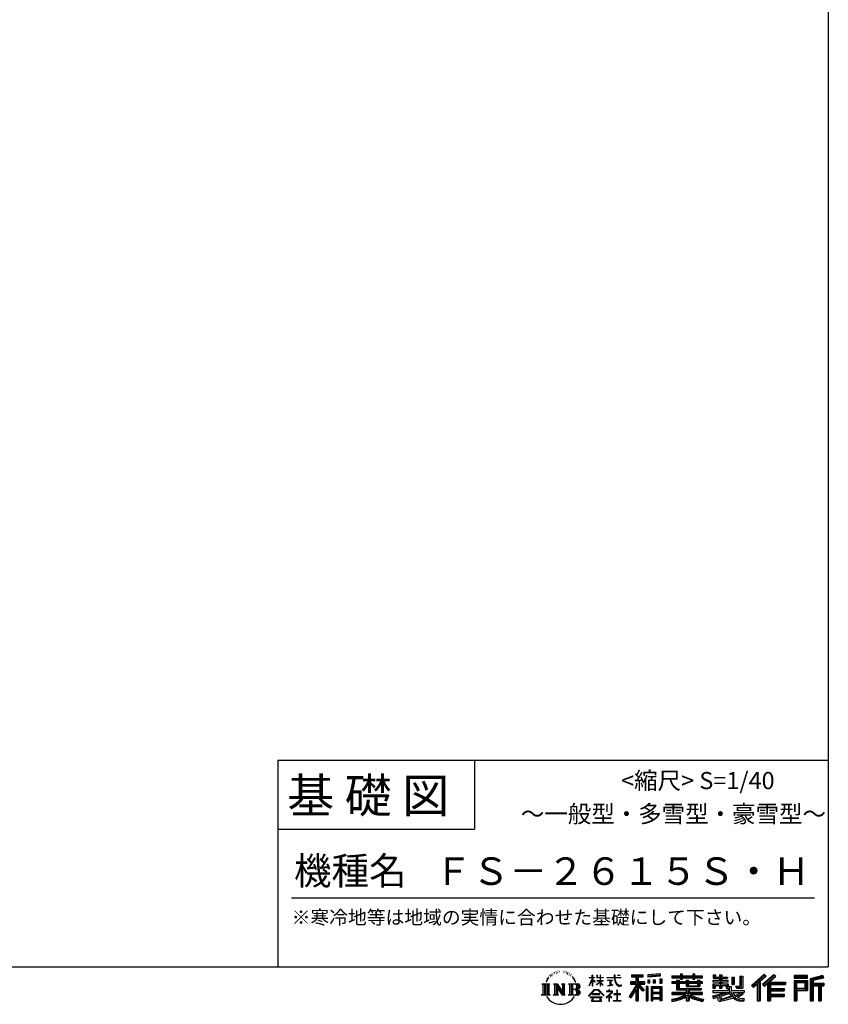
# Model space of a CAD drawing. Extents: x 220 to 16307, y -219 to 11106.
# Drawn here: x 11607 to 16307, y -219 to 5506 of the extents above; entities that cross this region are included whole.
import ezdxf
from ezdxf.enums import TextEntityAlignment as Align

# ---------------------------------------------------------------- set-up
doc = ezdxf.new("R2010")
doc.units = 0
doc.header["$LTSCALE"] = 20
doc.layers.add('仕様書枠', color=230, linetype='CONTINUOUS')
doc.layers.add('文字', color=7, linetype='CONTINUOUS')
doc.styles.add('STYLE2', font='txt')

msp = doc.modelspace()

# ---------------------------------------------------------------- linework, layer by layer
at = {"layer": '仕様書枠', "ltscale": 50}
for p, q in [((16307.2, 11105.6), (16307.2, 1200)), ((13107.2, 1200), (16307.2, 1200)), ((16307.2, 1200), (16307.2, 0)), ((13107.2, 800), (14251.2, 800)), ((220, 0), (16307.2, 0))]:
    msp.add_line(p, q, dxfattribs=at)
at = {"layer": '仕様書枠', "linetype": 'Continuous', "ltscale": 50}
for p, q in [((13107.2, 1200), (13107.2, 0)), ((14251.2, 1200), (14251.2, 800))]:
    msp.add_line(p, q, dxfattribs=at)
at = {"layer": '文字', "color": 7, "ltscale": 50}
msp.add_line((13187.2, 400), (16227.2, 400), dxfattribs=at)
at = {"layer": '文字', "ltscale": 0.5}
for p, q in [((14689.298, -47.912), (14687.87, -53.213)), ((14697.524, -42.939), (14696.486, -45.014)), ((14701.869, -52.941), (14699.319, -52.941)), ((14705.457, -42.467), (14704.23, -44.637)), ((14710.651, -49.449), (14709.329, -49.355)), ((14714.146, -32.181), (14713.485, -33.597)), ((14718.584, -36.805), (14715.468, -37.56)), ((14724.628, -29.068), (14723.306, -30.766)), ((14726.8, -39.919), (14724.628, -39.919)), ((14735.961, -35.578), (14733.694, -35.484)), ((14736.811, -25.104), (14734.733, -26.331)), ((14744.933, -30.577), (14742.383, -30.672)), ((14759.901, -30.257), (14761.269, -30.329)), ((14772.722, -34.288), (14770.201, -35.223)), ((14770.345, -25.939), (14772.794, -26.731)), ((14782.691, -37.886), (14781.322, -38.102)), ((14783.195, -28.602), (14784.419, -30.401)), ((14786.941, -41.485), (14787.949, -41.485)), ((14789.606, -35.871), (14790.398, -36.663)), ((14793.711, -43.284), (14790.038, -43.932)), ((14793.063, -33.424), (14794.288, -35.079)), ((14801.779, -48.682), (14799.113, -48.825)), ((14803.579, -39.613), (14804.444, -41.7)), ((14808.427, -52.596), (14806.266, -53.244)), ((14811.74, -46.119), (14812.604, -47.774)), ((14934.844, -63.454), (14934.844, -49.567)), ((14936.644, -49.567), (14934.844, -49.567)), ((14936.644, -49.567), (14936.644, -63.454)), ((14961.274, -49.567), (14961.274, -65.584)), ((14964.756, -49.567), (14961.274, -49.567)), ((14964.756, -49.567), (14964.756, -63.454)), ((14980.948, -49.567), (14980.948, -63.454)), ((14982.748, -49.567), (14980.948, -49.567)), ((14982.748, -63.454), (14982.748, -49.567)), ((15062.714, -49.567), (15062.714, -61.87)), ((15067.879, -49.567), (15062.714, -49.567)), ((15067.879, -61.87), (15067.879, -49.567)), ((15082.348, -49.567), (15097.794, -49.567)), ((15082.348, -49.567), (15082.348, -49.637)), ((15082.348, -49.637), (15097.794, -49.637)), ((15097.794, -49.637), (15097.794, -49.567)), ((15163.618, -46.519), (15163.618, -58.754)), ((15163.618, -46.519), (15231.527, -46.519)), ((15163.618, -52.212), (15231.527, -52.212)), ((15195.421, -50.874), (15195.421, -198.541)), ((15231.527, -58.754), (15231.527, -46.519)), ((15330.304, -42.173), (15257.723, -48.013)), ((15257.723, -48.013), (15257.723, -60.203)), ((15330.304, -49.995), (15257.723, -55.834)), ((15330.304, -54.363), (15257.723, -60.203)), ((15330.304, -42.173), (15330.304, -54.363)), ((15398.239, -53.605), (15398.239, -64.487)), ((15398.239, -53.605), (15448.433, -53.605)), ((15448.433, -41.809), (15448.433, -53.605)), ((15448.433, -41.809), (15459.752, -41.809)), ((15454.127, -41.809), (15454.127, -73.382)), ((15459.752, -53.605), (15459.752, -41.809)), ((15459.752, -53.605), (15519.783, -53.605)), ((15519.783, -41.809), (15519.783, -53.605)), ((15519.783, -41.809), (15531.102, -41.809)), ((15525.477, -41.809), (15525.477, -73.382)), ((15531.102, -53.605), (15531.102, -41.809)), ((15531.102, -53.605), (15576.361, -53.605)), ((15576.361, -64.487), (15576.361, -53.605)), ((15638.805, -47.076), (15638.805, -66.923)), ((15638.805, -47.076), (15651.278, -47.076)), ((15645.169, -47.076), (15645.169, -66.923)), ((15651.278, -47.076), (15651.278, -60.13)), ((15674.939, -47.076), (15674.939, -60.13)), ((15674.939, -47.076), (15689.281, -47.076)), ((15681.303, -47.076), (15681.303, -124.987)), ((15689.281, -47.076), (15689.281, -60.13)), ((15793.31, -54.419), (15809.521, -54.419)), ((15793.31, -54.419), (15793.31, -112.328)), ((15800.812, -54.419), (15800.812, -118.96)), ((15809.521, -54.419), (15809.521, -124.987)), ((15934.827, -43.382), (15859.961, -109.598)), ((15937.859, -46.514), (15863.075, -112.657)), ((15868.44, -117.927), (15943.517, -52.359)), ((15911.24, -86.329), (15946.549, -55.492)), ((15991.288, -46.579), (15925.573, -102.624)), ((15994.407, -49.642), (15928.464, -105.881)), ((15933.492, -111.545), (15999.743, -54.884)), ((15946.549, -55.492), (15934.827, -43.382)), ((16002.861, -57.947), (15991.288, -46.579)), ((16185.348, -51.524), (16107.989, -51.524)), ((16107.989, -51.524), (16107.989, -65.888)), ((16185.348, -55.879), (16107.989, -55.879)), ((16185.348, -65.888), (16185.348, -51.524)), ((16276.21, -52.055), (16201.743, -69.82)), ((16277.338, -56.263), (16206.097, -73.258)), ((16276.21, -52.055), (16279.904, -65.834)), ((14641.496, -100.467), (14688.485, -100.467)), ((14641.496, -100.467), (14648.236, -105.832)), ((14648.236, -105.832), (14648.236, -159.586)), ((14656.945, -100.467), (14656.945, -164.769)), ((14665.654, -100.467), (14665.654, -164.769)), ((14672.705, -74.041), (14666.474, -89.284)), ((14666.474, -89.284), (14667.877, -89.284)), ((14670.925, -82.256), (14667.877, -89.284)), ((14677.954, -71.264), (14670.925, -82.256)), ((14672.705, -74.041), (14683.178, -60.595)), ((14674.363, -100.467), (14674.363, -164.769)), ((14682.302, -66.078), (14677.954, -71.264)), ((14688.485, -100.467), (14682.558, -105.186)), ((14682.558, -105.186), (14682.558, -160.054)), ((14694.975, -58.508), (14692.708, -58.508)), ((14710.784, -100.467), (14716.436, -103.73)), ((14710.784, -100.467), (14730.69, -100.467)), ((14716.436, -103.73), (14716.436, -160.289)), ((14725.145, -100.467), (14725.145, -164.769)), ((14725.337, -100.467), (14767.513, -159.464)), ((14729.5, -112.614), (14765.975, -164.769)), ((14730.69, -100.467), (14762.308, -144.697)), ((14757.062, -100.467), (14762.308, -103.496)), ((14757.062, -100.467), (14776.301, -100.467)), ((14762.308, -103.496), (14762.308, -144.697)), ((14767.513, -100.467), (14767.513, -164.769)), ((14776.301, -100.467), (14771.867, -103.027)), ((14771.867, -103.027), (14771.867, -160.992)), ((14797.658, -100.467), (14851.561, -100.467)), ((14797.658, -100.467), (14802.904, -103.496)), ((14802.904, -103.496), (14802.904, -160.523)), ((14812.278, -100.467), (14812.278, -164.769)), ((14825.844, -65.705), (14819.243, -57.534)), ((14820.987, -100.467), (14820.987, -164.769)), ((14822.352, -65.414), (14831.471, -79.081)), ((14835.151, -80.235), (14825.844, -65.705)), ((14831.471, -79.081), (14836.461, -87.806)), ((14838.613, -89.284), (14834.764, -79.477)), ((14836.461, -87.806), (14836.884, -89.284)), ((14836.884, -89.284), (14838.613, -89.284)), ((14916.428, -111.181), (14934.844, -70.93)), ((14916.428, -111.181), (14917.208, -111.636)), ((14916.538, -63.454), (14916.538, -65.584)), ((14916.538, -63.454), (14934.844, -63.454)), ((14934.844, -65.584), (14916.538, -65.584)), ((14917.208, -111.636), (14934.844, -77.714)), ((14934.844, -65.584), (14934.844, -70.93)), ((14934.844, -77.714), (14934.844, -114.022)), ((14936.644, -114.022), (14934.844, -114.022)), ((14936.644, -63.454), (14948.56, -63.454)), ((14936.644, -65.584), (14936.644, -74.71)), ((14948.56, -65.584), (14936.644, -65.584)), ((14951.955, -88.066), (14936.644, -74.71)), ((14950.72, -90.072), (14936.644, -80.81)), ((14936.644, -80.81), (14936.644, -114.022)), ((14948.56, -63.454), (14948.56, -65.584)), ((14950.72, -90.072), (14951.955, -88.066)), ((14960.774, -104.346), (14980.948, -86.049)), ((14960.774, -104.346), (14962.139, -105.776)), ((14980.948, -65.584), (14961.274, -65.584)), ((14961.274, -80.259), (14961.274, -82.516)), ((14961.274, -80.259), (14980.948, -80.259)), ((14961.274, -82.516), (14980.948, -82.516)), ((14962.139, -105.776), (14980.948, -87.734)), ((14964.756, -63.454), (14980.948, -63.454)), ((14980.948, -65.584), (14980.948, -80.259)), ((14980.948, -82.516), (14980.948, -86.163)), ((14980.948, -87.657), (14980.948, -114.022)), ((14982.748, -114.022), (14980.948, -114.022)), ((14982.748, -63.454), (14998.004, -63.454)), ((14982.748, -80.259), (14982.748, -65.584)), ((14998.004, -65.584), (14982.748, -65.584)), ((14982.748, -80.259), (14998.685, -80.259)), ((14982.748, -88.365), (14982.748, -82.516)), ((14982.748, -82.516), (14998.685, -82.516)), ((14997.97, -106.983), (14982.748, -88.365)), ((14982.748, -114.022), (14982.748, -89.92)), ((14997.032, -107.875), (14982.748, -89.92)), ((14997.97, -106.983), (14997.032, -107.875)), ((14998.004, -63.454), (14998.004, -65.584)), ((14998.685, -80.259), (14998.685, -82.516)), ((15020.617, -61.87), (15020.617, -64.654)), ((15020.617, -61.87), (15062.714, -61.87)), ((15063.116, -64.654), (15020.617, -64.654)), ((15024.068, -78.651), (15024.068, -80.669)), ((15024.068, -78.651), (15052.167, -78.651)), ((15038.254, -80.669), (15024.068, -80.669)), ((15025.218, -110.629), (15052.934, -106.548)), ((15025.218, -109.318), (15038.254, -106.85)), ((15025.218, -109.318), (15025.218, -110.629)), ((15038.254, -80.669), (15038.254, -106.85)), ((15052.167, -80.669), (15043.348, -80.669)), ((15043.348, -80.669), (15043.348, -105.886)), ((15043.348, -105.886), (15052.934, -104.071)), ((15052.167, -78.651), (15052.167, -80.669)), ((15052.934, -104.071), (15052.934, -106.548)), ((15063.116, -64.654), (15063.752, -69.742)), ((15063.752, -69.742), (15067.28, -86.311)), ((15067.28, -86.311), (15070.635, -94.356)), ((15100.861, -64.654), (15067.866, -64.654)), ((15069.026, -75.38), (15067.866, -64.654)), ((15067.879, -61.87), (15100.861, -61.87)), ((15071.389, -85.807), (15069.026, -75.38)), ((15070.635, -94.356), (15076.334, -103.399)), ((15075.899, -94.819), (15071.389, -85.807)), ((15080.248, -102.062), (15075.899, -94.819)), ((15076.334, -103.399), (15083.887, -110.29)), ((15088.378, -108.26), (15080.248, -102.062)), ((15083.887, -110.29), (15089.192, -113.096)), ((15091.454, -109.378), (15088.378, -108.26)), ((15089.192, -113.096), (15092.73, -114.086)), ((15095.308, -109.892), (15091.454, -109.378)), ((15092.73, -114.086), (15096.188, -114.086)), ((15099.063, -109.266), (15095.308, -109.892)), ((15096.188, -114.086), (15102.892, -111.281)), ((15103.972, -105.996), (15099.063, -109.266)), ((15100.861, -61.87), (15100.861, -64.654)), ((15102.892, -111.281), (15106.208, -109.18)), ((15106.208, -109.18), (15103.972, -105.996)), ((15188.723, -112.099), (15150.404, -173.552)), ((15195.421, -109.587), (15154.099, -175.856)), ((15156.731, -86.313), (15188.723, -86.313)), ((15156.731, -86.313), (15156.731, -100.642)), ((15156.731, -93.271), (15239.904, -93.271)), ((15156.731, -100.642), (15188.723, -100.642)), ((15163.618, -58.754), (15188.723, -58.754)), ((15188.723, -58.754), (15188.723, -86.313)), ((15188.723, -100.642), (15188.723, -112.099)), ((15234.773, -138.617), (15195.421, -94.075)), ((15202.829, -58.754), (15202.829, -86.313)), ((15202.829, -58.754), (15231.527, -58.754)), ((15202.829, -86.313), (15239.904, -86.313)), ((15202.829, -112.077), (15202.829, -198.541)), ((15229.818, -142.625), (15202.829, -112.077)), ((15238.036, -135.734), (15207.034, -100.642)), ((15207.034, -100.642), (15239.904, -100.642)), ((15239.904, -100.642), (15239.904, -86.313)), ((15258.642, -75.667), (15267.566, -75.667)), ((15258.642, -75.667), (15258.642, -95.93)), ((15267.566, -95.93), (15258.642, -95.93)), ((15263.211, -75.667), (15263.211, -95.93)), ((15267.566, -75.667), (15267.566, -95.93)), ((15290.249, -75.667), (15301.427, -75.667)), ((15290.249, -75.667), (15290.249, -95.93)), ((15301.427, -95.93), (15290.249, -95.93)), ((15295.943, -75.667), (15295.943, -95.93)), ((15301.427, -75.667), (15301.427, -95.93)), ((15328.03, -70.081), (15338.952, -70.081)), ((15328.03, -70.081), (15328.03, -95.93)), ((15328.03, -95.93), (15338.952, -95.93)), ((15333.724, -70.081), (15333.724, -95.93)), ((15338.952, -70.081), (15338.952, -95.93)), ((15398.239, -57.959), (15576.361, -57.959)), ((15398.239, -64.487), (15448.433, -64.487)), ((15398.239, -87.706), (15398.239, -95.777)), ((15424.594, -87.706), (15398.239, -87.706)), ((15576.361, -92.061), (15398.239, -92.061)), ((15398.239, -95.777), (15424.594, -95.777)), ((15424.594, -78.165), (15424.594, -87.706)), ((15424.594, -78.165), (15439.724, -78.165)), ((15424.594, -95.777), (15424.594, -135.168)), ((15433.36, -78.165), (15433.36, -135.168)), ((15439.724, -78.165), (15439.724, -87.706)), ((15481.841, -87.706), (15439.724, -87.706)), ((15439.724, -95.777), (15439.724, -127.559)), ((15439.724, -95.777), (15481.841, -95.777)), ((15448.433, -64.487), (15448.433, -73.382)), ((15448.433, -73.382), (15459.752, -73.382)), ((15459.752, -64.487), (15519.783, -64.487)), ((15459.752, -73.382), (15459.752, -64.487)), ((15481.841, -78.165), (15481.841, -87.706)), ((15481.841, -78.165), (15494.94, -78.165)), ((15481.841, -95.777), (15481.841, -114.193)), ((15481.841, -114.193), (15559.684, -114.193)), ((15488.577, -78.165), (15488.577, -114.193)), ((15494.94, -78.165), (15494.94, -87.706)), ((15547.266, -87.706), (15494.94, -87.706)), ((15494.94, -95.777), (15494.94, -111.191)), ((15494.94, -95.777), (15547.266, -95.777)), ((15494.94, -111.191), (15547.266, -111.191)), ((15519.783, -64.487), (15519.783, -73.382)), ((15519.783, -73.382), (15531.102, -73.382)), ((15531.102, -73.382), (15531.102, -64.487)), ((15531.102, -64.487), (15576.361, -64.487)), ((15547.266, -78.165), (15559.684, -78.165)), ((15547.266, -78.165), (15547.266, -87.706)), ((15547.266, -95.777), (15547.266, -111.191)), ((15553.321, -78.165), (15553.321, -114.193)), ((15559.684, -78.165), (15559.684, -87.706)), ((15576.361, -87.706), (15559.684, -87.706)), ((15559.684, -95.777), (15559.684, -114.193)), ((15559.684, -95.777), (15576.361, -95.777)), ((15576.361, -95.777), (15576.361, -87.706)), ((15635.901, -79.712), (15635.901, -88.136)), ((15674.939, -79.712), (15635.901, -79.712)), ((15635.901, -88.136), (15674.939, -88.136)), ((15635.901, -100.517), (15635.901, -124.987)), ((15635.901, -100.517), (15674.939, -100.517)), ((15638.805, -66.923), (15674.939, -66.923)), ((15642.264, -100.517), (15642.264, -124.987)), ((15649.181, -108.45), (15649.181, -124.987)), ((15649.181, -108.45), (15674.939, -108.45)), ((15651.278, -60.13), (15674.939, -60.13)), ((15674.939, -66.923), (15674.939, -79.712)), ((15674.939, -88.136), (15674.939, -100.517)), ((15674.939, -108.45), (15674.939, -124.987)), ((15689.281, -60.13), (15721.054, -60.13)), ((15689.281, -66.923), (15689.281, -79.712)), ((15689.281, -66.923), (15721.054, -66.923)), ((15726.136, -79.712), (15689.281, -79.712)), ((15689.281, -88.136), (15726.136, -88.136)), ((15689.281, -88.136), (15689.281, -100.517)), ((15689.281, -100.517), (15726.136, -100.517)), ((15689.281, -108.45), (15689.281, -124.987)), ((15689.281, -108.45), (15713.769, -108.45)), ((15713.769, -108.45), (15713.769, -124.987)), ((15720.133, -100.517), (15720.133, -124.987)), ((15721.054, -60.13), (15721.054, -66.923)), ((15726.136, -88.136), (15726.136, -79.712)), ((15726.136, -100.517), (15726.136, -115.124)), ((15746.585, -60.13), (15746.585, -103.618)), ((15746.585, -60.13), (15760.927, -60.13)), ((15746.585, -103.618), (15760.927, -103.618)), ((15752.948, -60.13), (15752.948, -103.618)), ((15760.927, -60.13), (15760.927, -103.618)), ((15768.516, -112.328), (15773.609, -124.987)), ((15768.516, -112.328), (15793.31, -112.328)), ((15859.961, -109.598), (15871.556, -120.987)), ((15871.556, -120.987), (15894.486, -100.961)), ((15894.486, -100.961), (15894.486, -198.541)), ((15902.531, -88.153), (15902.531, -198.541)), ((15911.24, -86.329), (15911.24, -198.541)), ((15925.573, -102.624), (15936.384, -114.802)), ((15936.384, -114.802), (15954.58, -99.239)), ((15954.58, -99.239), (15954.58, -198.541)), ((15958.934, -89.785), (15958.934, -198.541)), ((15964.795, -90.503), (16002.861, -57.947)), ((15964.795, -90.503), (16058.929, -90.503)), ((15965.961, -96.901), (16058.929, -96.901)), ((15965.961, -97.09), (15965.961, -198.541)), ((15970.316, -102.929), (15970.316, -127.489)), ((15970.316, -102.929), (16058.929, -102.929)), ((16058.929, -90.503), (16058.929, -102.929)), ((16107.989, -61.533), (16185.348, -61.533)), ((16107.989, -65.888), (16185.348, -65.888)), ((16107.989, -79.453), (16185.348, -79.453)), ((16107.989, -79.453), (16107.989, -198.541)), ((16112.344, -83.808), (16180.994, -83.808)), ((16112.344, -83.808), (16112.344, -198.541)), ((16120.116, -83.808), (16120.116, -198.541)), ((16124.471, -91.034), (16170.404, -91.034)), ((16124.471, -125.444), (16124.471, -91.034)), ((16170.404, -91.034), (16170.404, -125.444)), ((16174.759, -83.808), (16174.759, -134.023)), ((16180.994, -83.808), (16180.994, -134.023)), ((16185.348, -79.453), (16185.348, -138.377)), ((16201.743, -69.82), (16201.743, -198.541)), ((16206.097, -73.258), (16206.097, -198.541)), ((16278.893, -61.598), (16210.452, -77.925)), ((16210.452, -77.925), (16210.452, -198.541)), ((16214.966, -76.848), (16214.966, -198.541)), ((16214.966, -99.869), (16281.909, -99.869)), ((16214.966, -106.874), (16281.909, -106.874)), ((16279.904, -65.834), (16219.321, -80.286)), ((16219.321, -80.286), (16219.321, -95.515)), ((16219.321, -95.515), (16281.909, -95.515)), ((16219.321, -111.229), (16219.321, -198.541)), ((16219.321, -111.229), (16250.374, -111.229)), ((16250.374, -111.229), (16250.374, -198.541)), ((16254.729, -106.874), (16254.729, -198.541)), ((16262.076, -106.874), (16262.076, -198.541)), ((16266.431, -111.229), (16266.431, -198.541)), ((16266.431, -111.229), (16281.909, -111.229)), ((16281.909, -95.515), (16281.909, -111.229)), ((14639.258, -164.769), (14648.236, -159.586)), ((14690.723, -164.769), (14639.258, -164.769)), ((14690.723, -164.769), (14682.558, -160.054)), ((14708.676, -164.769), (14716.436, -160.289)), ((14738.626, -164.769), (14708.676, -164.769)), ((14733.302, -125.649), (14760.661, -164.769)), ((14733.302, -125.649), (14733.302, -161.695)), ((14738.626, -164.769), (14733.302, -161.695)), ((14778.409, -164.769), (14760.661, -164.769)), ((14778.409, -164.769), (14771.867, -160.992)), ((14795.55, -164.769), (14802.904, -160.523)), ((14851.115, -164.769), (14795.55, -164.769)), ((14847.206, -132.172), (14820.987, -132.172)), ((14913.354, -169.749), (14945.571, -132.245)), ((14916.345, -172.085), (14913.354, -169.749)), ((14949.639, -136.104), (14916.345, -172.085)), ((14936.765, -157.734), (14936.765, -161.238)), ((14979.075, -157.734), (14936.765, -157.734)), ((14936.765, -161.238), (14979.075, -161.238)), ((14945.571, -132.245), (14971.448, -132.245)), ((14967.505, -136.104), (14949.639, -136.104)), ((15002.138, -170.371), (14967.505, -136.104)), ((14971.448, -132.245), (15004.88, -167.846)), ((14979.075, -161.238), (14979.075, -157.734)), ((15004.88, -167.846), (15002.138, -170.371)), ((15045.008, -154.496), (15016.566, -178.315)), ((15018.416, -180.472), (15032.284, -169.533)), ((15018.998, -142.158), (15018.998, -144.954)), ((15032.284, -142.158), (15018.998, -142.158)), ((15018.998, -144.954), (15038.419, -144.954)), ((15035.266, -134.9), (15032.284, -134.9)), ((15032.284, -134.9), (15032.284, -142.158)), ((15032.284, -169.533), (15032.284, -200.179)), ((15034.26, -166.76), (15053.513, -150.965)), ((15048.35, -178.827), (15034.26, -166.76)), ((15035.266, -142.158), (15035.266, -134.9)), ((15049.906, -142.158), (15035.266, -142.158)), ((15035.444, -170.512), (15046.657, -180.596)), ((15035.444, -200.179), (15035.444, -170.512)), ((15038.419, -144.954), (15042.39, -145.675)), ((15042.39, -145.675), (15045.877, -150.154)), ((15045.877, -150.154), (15045.008, -154.496)), ((15048.56, -146.512), (15049.158, -147.281)), ((15049.158, -146.512), (15048.56, -146.512)), ((15049.158, -147.281), (15049.158, -146.512)), ((15050.75, -142.222), (15049.906, -142.158)), ((15051.801, -143.03), (15050.75, -142.222)), ((15053.059, -144.288), (15051.801, -143.03)), ((15053.513, -145.496), (15053.059, -144.288)), ((15053.513, -150.965), (15053.513, -145.496)), ((15060.628, -158.088), (15060.628, -161.061)), ((15078.52, -158.088), (15060.628, -158.088)), ((15060.628, -161.061), (15078.52, -161.061)), ((15081.148, -135.963), (15078.52, -135.963)), ((15078.52, -135.963), (15078.52, -158.088)), ((15078.52, -161.061), (15078.52, -197.206)), ((15081.148, -158.088), (15081.148, -135.963)), ((15099.217, -158.088), (15081.148, -158.088)), ((15081.148, -161.061), (15099.217, -161.061)), ((15081.148, -197.206), (15081.148, -161.061)), ((15099.217, -161.061), (15099.217, -158.088)), ((15188.723, -132.531), (15158.986, -180.221)), ((15188.723, -132.531), (15188.723, -198.541)), ((15238.036, -135.734), (15229.818, -142.625)), ((15258.407, -114.937), (15248.613, -114.937)), ((15248.613, -114.937), (15248.613, -198.541)), ((15254.052, -114.937), (15254.052, -198.541)), ((15258.407, -114.937), (15258.407, -198.541)), ((15277.132, -114.937), (15339.132, -114.937)), ((15277.132, -114.937), (15277.132, -198.541)), ((15281.487, -120.629), (15334.777, -120.629)), ((15281.487, -120.629), (15281.487, -198.541)), ((15334.777, -153.864), (15281.487, -153.864)), ((15328.902, -127.112), (15285.759, -127.112)), ((15285.759, -127.112), (15285.759, -149.509)), ((15328.902, -149.509), (15285.759, -149.509)), ((15285.759, -157.358), (15285.759, -180.528)), ((15328.902, -157.358), (15285.759, -157.358)), ((15328.902, -127.112), (15328.902, -149.509)), ((15328.902, -157.358), (15328.902, -180.528)), ((15334.777, -120.629), (15334.777, -198.541)), ((15339.132, -114.937), (15339.132, -198.541)), ((15398.239, -150.631), (15398.239, -161.848)), ((15481.773, -150.631), (15398.239, -150.631)), ((15576.361, -154.986), (15398.239, -154.986)), ((15398.239, -161.848), (15478.558, -161.848)), ((15424.594, -135.168), (15481.773, -135.168)), ((15439.724, -127.559), (15567.724, -127.559)), ((15481.773, -135.168), (15481.773, -150.631)), ((15490.252, -127.559), (15490.252, -198.541)), ((15498.961, -135.168), (15567.724, -135.168)), ((15498.961, -135.168), (15498.961, -150.631)), ((15576.361, -150.631), (15498.961, -150.631)), ((15502.176, -161.848), (15576.361, -161.848)), ((15567.724, -127.559), (15567.724, -135.168)), ((15576.361, -161.848), (15576.361, -150.631)), ((15633.226, -169.917), (15670.687, -161.083)), ((15633.226, -169.917), (15637.676, -183.941)), ((15635.901, -124.987), (15649.181, -124.987)), ((15635.901, -139.283), (15635.901, -149.364)), ((15635.901, -139.283), (15722.903, -139.283)), ((15635.901, -149.364), (15727.931, -149.364)), ((15740.302, -145.308), (15636.243, -179.424)), ((15670.687, -161.083), (15707.121, -149.364)), ((15672.66, -167.485), (15678.72, -194.734)), ((15674.939, -124.987), (15689.281, -124.987)), ((15678.72, -194.734), (15753.097, -171.237)), ((15735.621, -156.596), (15682.875, -173.301)), ((15686.107, -187.834), (15743.75, -169.864)), ((15713.769, -124.987), (15722.903, -124.987)), ((15722.903, -124.987), (15722.903, -139.283)), ((15726.136, -115.124), (15743.209, -115.124)), ((15731.612, -115.124), (15731.612, -148.157)), ((15743.75, -169.864), (15735.621, -156.596)), ((15740.302, -145.308), (15755.081, -175.257)), ((15743.209, -115.124), (15743.209, -139.283)), ((15743.209, -139.283), (15817.356, -139.283)), ((15752.015, -149.364), (15804.488, -149.364)), ((15752.015, -149.364), (15764.589, -169.864)), ((15806.899, -157.86), (15761.454, -179.441)), ((15801.956, -150.566), (15764.589, -169.864)), ((15771.857, -118.96), (15800.812, -118.96)), ((15773.609, -124.987), (15809.521, -124.987)), ((15809.654, -161.924), (15778.9, -178.644)), ((15801.141, -149.364), (15817.356, -149.364)), ((15801.956, -150.566), (15809.654, -161.924)), ((15817.356, -139.283), (15817.356, -149.364)), ((15965.961, -133.359), (16050.781, -133.359)), ((15965.961, -166.636), (16050.781, -166.636)), ((15970.316, -127.489), (16050.781, -127.489)), ((15970.316, -139.386), (16050.781, -139.386)), ((15970.316, -139.386), (15970.316, -160.238)), ((15970.316, -160.238), (16050.781, -160.238)), ((16050.781, -127.489), (16050.781, -139.386)), ((16050.781, -160.238), (16050.781, -172.664)), ((16120.116, -134.023), (16180.994, -134.023)), ((16124.471, -125.444), (16170.404, -125.444)), ((16124.471, -138.377), (16185.348, -138.377)), ((16124.471, -138.377), (16124.471, -198.541)), ((14923.301, -176.673), (14923.301, -180)), ((14993.247, -176.673), (14923.301, -176.673)), ((14923.301, -180), (14936.977, -180)), ((14936.977, -180), (14930.565, -199.222)), ((14930.565, -199.222), (14930.565, -200.627)), ((14930.565, -200.627), (14931.345, -200.887)), ((14931.345, -200.887), (14986.822, -200.887)), ((14938.25, -188.759), (14937.861, -193.032)), ((14937.861, -193.032), (14940.804, -197.737)), ((14942.863, -180), (14938.25, -188.759)), ((14940.804, -197.737), (14979.405, -197.737)), ((14942.863, -180), (14977.296, -180)), ((14982.373, -189.223), (14977.296, -180)), ((14979.405, -197.737), (14982.013, -194.263)), ((14988.873, -194.67), (14979.949, -180)), ((14979.949, -180), (14993.247, -180)), ((14982.013, -194.263), (14982.373, -189.223)), ((14986.822, -200.887), (14988.31, -200.537)), ((14988.31, -200.537), (14988.978, -199.965)), ((14989.194, -196.378), (14988.873, -194.67)), ((14988.978, -199.965), (14989.318, -198.742)), ((14989.318, -198.742), (14989.194, -196.378)), ((14993.247, -180), (14993.247, -176.673)), ((15016.566, -178.315), (15018.416, -180.472)), ((15032.284, -200.179), (15035.444, -200.179)), ((15046.657, -180.596), (15048.35, -178.827)), ((15058.679, -197.206), (15078.52, -197.206)), ((15058.679, -200.002), (15058.679, -197.206)), ((15101.166, -200.002), (15058.679, -200.002)), ((15081.148, -197.206), (15101.166, -197.206)), ((15101.166, -197.206), (15101.166, -200.002)), ((15150.404, -173.552), (15158.986, -180.221)), ((15188.723, -198.541), (15202.829, -198.541)), ((15248.613, -198.541), (15258.407, -198.541)), ((15277.132, -198.541), (15285.759, -198.541)), ((15334.777, -184.883), (15281.487, -184.883)), ((15328.902, -180.528), (15285.759, -180.528)), ((15328.902, -188.377), (15285.759, -188.377)), ((15285.759, -188.377), (15285.759, -198.541)), ((15328.902, -188.377), (15328.902, -198.541)), ((15339.132, -198.541), (15328.902, -198.541)), ((15398.239, -188.985), (15398.239, -202.302)), ((15481.773, -175.161), (15481.773, -198.541)), ((15481.773, -198.541), (15498.961, -198.541)), ((15498.961, -175.161), (15498.961, -198.541)), ((15581.127, -188.771), (15577.563, -201.539)), ((15637.676, -183.941), (15666.266, -177.619)), ((15667.754, -191.497), (15666.266, -177.619)), ((15669.548, -197.951), (15667.754, -191.497)), ((15675.487, -201.442), (15669.548, -197.951)), ((15681.36, -201.708), (15675.487, -201.442)), ((15697.898, -199.116), (15681.36, -201.708)), ((15682.875, -173.301), (15686.107, -187.834)), ((15721.607, -192.747), (15697.898, -199.116)), ((15754.221, -182.563), (15721.607, -192.747)), ((15764.589, -190.937), (15754.221, -182.563)), ((15768.755, -184.235), (15755.081, -175.257)), ((15786.339, -199.779), (15764.589, -190.937)), ((15800.701, -195.669), (15768.755, -184.235)), ((15794.759, -185.798), (15778.9, -178.644)), ((15814.828, -202.393), (15786.339, -199.779)), ((15807.053, -187.287), (15794.759, -185.798)), ((15816.21, -195.669), (15800.701, -195.669)), ((15818.03, -186.82), (15807.053, -187.287)), ((15818.03, -186.82), (15814.828, -202.393)), ((15894.486, -198.541), (15911.24, -198.541)), ((15954.58, -198.541), (15970.316, -198.541)), ((15970.316, -172.664), (16050.781, -172.664)), ((15970.316, -172.664), (15970.316, -198.541)), ((16107.989, -198.541), (16124.471, -198.541)), ((16201.743, -198.541), (16219.321, -198.541)), ((16250.374, -198.541), (16266.431, -198.541))]:
    msp.add_line(p, q, dxfattribs=at)
for centre, radius, start, end in [((14828.6, -115.947), 16.929, 286.583067, 66.129966), ((14828.6, -115.947), 25.638, 300.592725, 37.144228), ((14851.561, -114.142), 13.675, 269.300532, 90), ((14851.561, -114.142), 9.321, 315.588943, 53.402558), ((14828.6, -148.802), 16.929, 289.412599, 79.228254), ((14828.6, -148.802), 25.638, 321.481797, 59.407308), ((14851.115, -150.648), 14.121, 270, 89.300532), ((14851.115, -150.648), 9.766, 307.063263, 43.566356), ((15361.05, 53.52), 245.339, 278.718569, 298.617523), ((15361.05, 56.614), 254.901, 278.38912, 300.455577), ((15619.683, 55.945), 254.901, 239.484491, 260.757044), ((15619.683, 53.52), 245.339, 241.382477, 261.00562), ((14750.774, -125.28), 93.393, 210.285683, 329.714317), ((15361.05, 54.272), 259.255, 278.247223, 297.752298), ((15619.683, 54.272), 259.255, 242.247702, 260.649951)]:
    msp.add_arc(centre, radius, start, end, dxfattribs=at)

# ---------------------------------------------------------------- texts
at = {"layer": '文字', "color": 7, "ltscale": 50, "style": 'STYLE2'}
for s, height, p in [(' <縮尺> S=1/40', 100, (15072.134, 1032.105)), ('基 礎 図', 200, (13162.979, 895.091)), ('～一般型・多雪型・豪雪型～', 100, (14520.3, 838.253)), ('機種名', 160, (13201.437, 477.274)), ('※寒冷地等は地域の実情に合わせた基礎にして下さい。', 80, (13188.163, 246.711))]:
    msp.add_text(s, height=height, dxfattribs=at).set_placement(p)
msp.add_text('ＦＳ－２６１５Ｓ・Ｈ', height=160, dxfattribs=at).set_placement((15109.45, 475.617), align=Align.CENTER)

doc.saveas('drawing.dxf')
